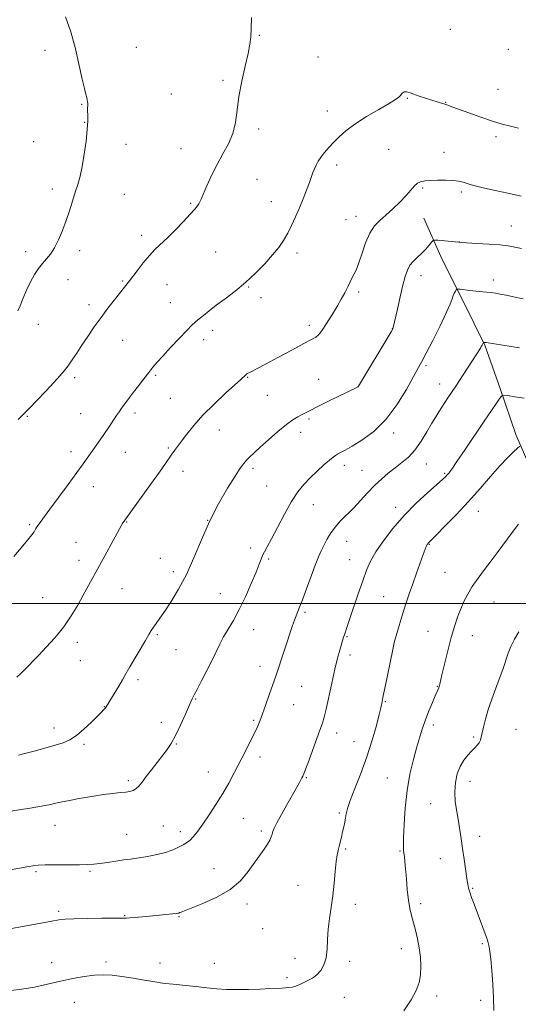
# Model space of a CAD drawing. Extents: x 2194800 to 2197700, y 359800 to 362700.
# Drawn here: x 2196674 to 2196897, y 360821 to 361261 of the extents above; entities that cross this region are included whole.
import ezdxf

# ---------------------------------------------------------------- set-up
doc = ezdxf.new("R2010")
doc.units = 0
doc.header["$MEASUREMENT"] = 0
for name, color, linetype, lineweight in [('32000', 7, 'Continuous', 0), ('DTM HARD BREAKLINE', 7, 'Continuous', 0), ('DTM SPOT ELEVATION', 2, 'Continuous', 13), ('INDEX CONTOUR', 41, 'Continuous', 13), ('INTERMEDIATE CONTOUR', 44, 'Continuous', 0)]:
    doc.layers.add(name, color=color, linetype=linetype, lineweight=lineweight)

msp = doc.modelspace()

# ---------------------------------------------------------------- linework, layer by layer
at = {"layer": '32000', "flags": 128}
msp.add_lwpolyline([(2197500, 361000), (2195000, 361000)], dxfattribs=at)
at = {"layer": 'DTM HARD BREAKLINE'}
msp.add_polyline3d([(2196854.65, 361172.4, 1125.04), (2196862.73, 361153.87, 1123.05), (2196872.04, 361135.55, 1121.58), (2196881.96, 361115.55, 1119.89), (2196888.78, 361096.22, 1118.25), (2196895.79, 361075.64, 1116.43), (2196904.06, 361056.7, 1114.74), (2196913.15, 361036.71, 1113.14), (2196918.72, 361016.77, 1111.77), (2196924.92, 360997.44, 1109.9), (2196938.2, 360981.55, 1107.27), (2196954.19, 360967.5, 1106.25), (2196969.14, 360953.66, 1105.37), (2196986.58, 360939.38, 1104.07), (2197001.31, 360923.26, 1102.53), (2197016, 360904.04, 1101), (2197029.91, 360889.18, 1099.54), (2197045.9, 360874.92, 1097.12), (2197065.37, 360857.71, 1097.14), (2197080.33, 360843.67, 1096.38), (2197096.94, 360829.61, 1094.45)], dxfattribs=at)
at = {"layer": 'DTM SPOT ELEVATION'}
for p in [(2196866.41, 361256.88, 1129.36), (2196780.9, 361254.23, 1129.93), (2196684.94, 361247.54, 1132.5), (2196725.8, 361248.91, 1131.19), (2196892.37, 361248.02, 1129.63), (2196807.2, 361244.55, 1129.39), (2196764.69, 361234.18, 1130.2), (2196887.81, 361230.06, 1128.85), (2196741.54, 361228.05, 1130.82), (2196847.2, 361226.12, 1127.89), (2196701.32, 361223.42, 1132.09), (2196811.39, 361220.32, 1128.66), (2196864.37, 361224.21, 1128.05), (2196702.74, 361215.29, 1132.06), (2196780.62, 361212.33, 1129.69), (2196886.9, 361208.85, 1127.66), (2196679.85, 361206.73, 1133.08), (2196721.17, 361205.41, 1131.39), (2196745.84, 361203.48, 1130.74), (2196838.9, 361203.21, 1126.88), (2196863.6, 361201.93, 1126.69), (2196815.55, 361196.21, 1127.54), (2196779.89, 361189.84, 1129.15), (2196688.2, 361185.53, 1132.42), (2196854.12, 361185.96, 1125.82), (2196720.44, 361183.08, 1131.13), (2196871.32, 361184.14, 1125.69), (2196750.09, 361179.08, 1130.16), (2196786.28, 361179.85, 1128.7), (2196819.76, 361171.83, 1126.84), (2196824.15, 361173.31, 1126.68), (2196893.76, 361168.96, 1124.81), (2196728.27, 361164.72, 1130.43), (2196870.51, 361161.81, 1124.02), (2196676.3, 361157.46, 1132.46), (2196700.5, 361157.9, 1131.6), (2196761.33, 361157.36, 1129.08), (2196797.76, 361156.79, 1127.61), (2196853.33, 361146.64, 1123.36), (2196695.29, 361144.9, 1131.28), (2196719.73, 361144.24, 1130.13), (2196739.6, 361142.65, 1129.19), (2196776.16, 361141.6, 1127.9), (2196885.7, 361144.83, 1122.51), (2196781.66, 361136.83, 1127.54), (2196825.36, 361139.41, 1125.68), (2196704.69, 361133.67, 1130.42), (2196740.99, 361134.55, 1128.82), (2196681.92, 361124.96, 1131.27), (2196803.36, 361124.4, 1126.44), (2196759.99, 361122.27, 1127.54), (2196840.43, 361122.95, 1124.03), (2196719.64, 361117.71, 1129.2), (2196755.98, 361118.13, 1127.5), (2196855.57, 361106.46, 1121.73), (2196698.16, 361101.04, 1129.69), (2196734.46, 361102.04, 1127.78), (2196775.75, 361101.25, 1125.91), (2196807.51, 361100.34, 1124.7), (2196825.17, 361097.06, 1124.01), (2196861.74, 361098.21, 1120.67), (2196784.52, 361093.12, 1125.09), (2196740.99, 361091.75, 1126.99), (2196676.98, 361083.74, 1129.89), (2196700.95, 361084.88, 1128.9), (2196725.25, 361085.29, 1127.59), (2196803.19, 361082.62, 1123.78), (2196762.97, 361077.66, 1125.32), (2196799.45, 361076.57, 1123.48), (2196841.02, 361076.25, 1121.58), (2196696.58, 361067.88, 1128.48), (2196720.94, 361067.66, 1127.2), (2196740.08, 361069.56, 1126.19), (2196818.98, 361061.82, 1121.48), (2196855.72, 361062.35, 1119.16), (2196746.68, 361059.12, 1125.43), (2196778.07, 361060.41, 1123.65), (2196826.84, 361059.51, 1120.9), (2196863.87, 361058.25, 1118.18), (2196784.21, 361052.62, 1123.09), (2196706.58, 361052.34, 1127.39), (2196805.02, 361044.29, 1121.16), (2196841.96, 361042.97, 1118.51), (2196879.01, 361041.23, 1115.24), (2196678.1, 361035.23, 1128.2), (2196721.51, 361036.48, 1125.92), (2196757.82, 361037.19, 1124), (2196698.82, 361027.37, 1126.81), (2196819.99, 361027.85, 1119.24), (2196857.02, 361026.44, 1115.91), (2196776.96, 361024.78, 1122.45), (2196700.21, 361019.31, 1126.53), (2196736.5, 361020.26, 1124.69), (2196785.08, 361019.84, 1121.75), (2196821.41, 361019.66, 1118.82), (2196742.4, 361014.25, 1124.42), (2196864.11, 361013.95, 1114.95), (2196719.4, 361006.68, 1125.2), (2196763.5, 361004.43, 1122.97), (2196683.8, 361002.54, 1126.89), (2196836.57, 361003, 1116.91), (2196886, 361000.67, 1113.11), (2196801.3, 360995.97, 1119.75), (2196778.43, 360988.26, 1121.2), (2196856.41, 360987.5, 1114.83), (2196699.37, 360982.68, 1125.56), (2196735.17, 360986.05, 1123.81), (2196820.13, 360985.2, 1117.88), (2196876.37, 360985.57, 1113.27), (2196743.59, 360979.33, 1123.16), (2196700.81, 360974.4, 1125.27), (2196821.55, 360977.01, 1117.53), (2196781.26, 360971.9, 1120.6), (2196726.52, 360965.89, 1123.64), (2196799.82, 360962.99, 1119.08), (2196860.7, 360962.89, 1114.06), (2196752.35, 360957.18, 1121.9), (2196837.36, 360956.12, 1115.88), (2196711.56, 360953.8, 1124.04), (2196796.35, 360954.66, 1119.12), (2196737.03, 360946.83, 1122.54), (2196778.33, 360947.65, 1120.22), (2196688.97, 360944.33, 1124.49), (2196858.77, 360945.55, 1113.59), (2196895.83, 360943.65, 1110.74), (2196815.55, 360942.06, 1117.44), (2196823.36, 360938.18, 1116.86), (2196876.92, 360940.29, 1112.29), (2196702.39, 360937, 1123.77), (2196743.72, 360937.08, 1121.9), (2196781.17, 360931.35, 1119.51), (2196722.25, 360920.71, 1122.31), (2196758.05, 360924.52, 1120.74), (2196801.98, 360922.1, 1117.88), (2196838.3, 360921.92, 1114.8), (2196875.31, 360920.44, 1111.31), (2196857.58, 360910.48, 1112.87), (2196773.74, 360903.85, 1119.09), (2196816.8, 360906.28, 1116.22), (2196689.38, 360900.66, 1121.24), (2196737.93, 360900.47, 1120.88), (2196721.44, 360896.7, 1120.85), (2196745.5, 360897.88, 1120.44), (2196781.87, 360898.21, 1118.33), (2196879.58, 360895.81, 1111.36), (2196819.59, 360890.1, 1115.8), (2196843.96, 360889.2, 1114.12), (2196861.9, 360885.73, 1112.8), (2196760.55, 360881.34, 1118.88), (2196680.86, 360879.94, 1119.78), (2196705.12, 360880.19, 1119.8), (2196798.22, 360873.89, 1116.81), (2196876.43, 360872.59, 1111.86), (2196775.37, 360865.58, 1117.52), (2196823.9, 360865.3, 1115.49), (2196853.12, 360865.73, 1113.65), (2196690.99, 360862.25, 1118.29), (2196720.67, 360860.34, 1118.09), (2196745, 360859.79, 1117.88), (2196782.35, 360854.52, 1117.26), (2196844.48, 360845.57, 1114.55), (2196880.77, 360847.76, 1112.2), (2196796.89, 360841.2, 1116.58), (2196687.95, 360839.21, 1116.58), (2196712.18, 360839.57, 1116.3), (2196736.44, 360839.18, 1116.55), (2196760.81, 360838.95, 1116.71), (2196821.3, 360839.81, 1115.62), (2196793.25, 360832.48, 1116.25), (2196819, 360823.77, 1115.32), (2196860.35, 360824.31, 1113.6), (2196698.03, 360821.49, 1115.29), (2196880.08, 360822.44, 1112.38)]:
    msp.add_point(p, dxfattribs=at)
at = {"layer": 'INDEX CONTOUR'}
for points in [[(2196672.907, 361082.316, 1130), (2196674.369, 361083.842, 1130), (2196677.94, 361087.43, 1130), (2196681.294, 361090.887, 1130), (2196685.242, 361095.012, 1130), (2196688.895, 361098.89, 1130), (2196691.589, 361101.844, 1130), (2196693.555, 361104.171, 1130), (2196695.25, 361106.411, 1130), (2196697.06, 361109.014, 1130), (2196699.102, 361112.07, 1130), (2196701.424, 361115.583, 1130), (2196704.052, 361119.52, 1130), (2196706.935, 361123.729, 1130), (2196710, 361128.022, 1130), (2196713.131, 361132.19, 1130), (2196716.047, 361135.933, 1130), (2196722.705, 361144.368, 1130), (2196726.148, 361148.929, 1130), (2196728.861, 361152.412, 1130), (2196731.68, 361155.777, 1130), (2196734.285, 361158.505, 1130), (2196739.859, 361163.739, 1130), (2196743.367, 361167.212, 1130), (2196746.95, 361170.914, 1130), (2196749.979, 361174.165, 1130), (2196751.986, 361176.45, 1130), (2196753.147, 361177.918, 1130), (2196753.798, 361178.884, 1130), (2196754.269, 361179.712, 1130), (2196754.852, 361180.961, 1130), (2196757.416, 361186.939, 1130), (2196759.521, 361191.588, 1130), (2196761.985, 361196.504, 1130), (2196764.614, 361201.162, 1130), (2196767.076, 361205.662, 1130), (2196769.005, 361210.269, 1130), (2196770.18, 361215.225, 1130), (2196770.948, 361220.704, 1130), (2196771.8, 361226.866, 1130), (2196773.082, 361233.682, 1130), (2196774.562, 361240.412, 1130), (2196775.863, 361246.13, 1130), (2196776.697, 361250.259, 1130), (2196777.13, 361253.596, 1130), (2196777.316, 361257.285, 1130), (2196777.416, 361262.201, 1130)], [(2196658.816, 360878.878, 1120), (2196675.164, 360881.885, 1120), (2196677.707, 360882.342, 1120), (2196679.688, 360882.66, 1120), (2196681.841, 360882.861, 1120), (2196685.047, 360882.974, 1120), (2196689.838, 360883.028, 1120), (2196700.351, 360883.088, 1120), (2196703.981, 360883.161, 1120), (2196706.747, 360883.328, 1120), (2196709.509, 360883.646, 1120), (2196712.897, 360884.14, 1120), (2196716.629, 360884.716, 1120), (2196720.204, 360885.247, 1120), (2196723.264, 360885.649, 1120), (2196726.058, 360886.003, 1120), (2196728.99, 360886.431, 1120), (2196732.323, 360887.026, 1120), (2196735.777, 360887.767, 1120), (2196738.935, 360888.603, 1120), (2196741.484, 360889.483, 1120), (2196743.518, 360890.359, 1120), (2196746.809, 360891.945, 1120), (2196748.326, 360892.816, 1120), (2196749.85, 360894.004, 1120), (2196751.462, 360895.706, 1120), (2196753.323, 360898.087, 1120), (2196755.608, 360901.295, 1120), (2196758.411, 360905.389, 1120), (2196761.486, 360910.062, 1120), (2196764.502, 360914.909, 1120), (2196767.207, 360919.612, 1120), (2196769.666, 360924.186, 1120), (2196774.367, 360933.269, 1120), (2196776.572, 360937.575, 1120), (2196778.456, 360941.346, 1120), (2196779.911, 360944.437, 1120), (2196781.132, 360947.319, 1120), (2196782.387, 360950.62, 1120), (2196783.857, 360954.726, 1120), (2196785.371, 360959.071, 1120), (2196788.434, 360967.99, 1120), (2196795.816, 360990.07, 1120), (2196796.675, 360992.562, 1120), (2196797.351, 360994.401, 1120), (2196798.91, 360998.32, 1120), (2196800.204, 361001.698, 1120), (2196802.021, 361006.6, 1120), (2196804.071, 361012.163, 1120), (2196805.968, 361017.218, 1120), (2196807.431, 361020.905, 1120), (2196808.608, 361023.594, 1120), (2196809.754, 361025.965, 1120), (2196811.095, 361028.556, 1120), (2196812.747, 361031.353, 1120), (2196814.801, 361034.2, 1120), (2196817.305, 361036.99, 1120), (2196823.184, 361042.836, 1120), (2196826.278, 361046.116, 1120), (2196829.392, 361049.494, 1120), (2196832.506, 361052.742, 1120), (2196835.605, 361055.678, 1120), (2196838.676, 361058.319, 1120), (2196841.71, 361060.729, 1120), (2196844.702, 361063.026, 1120), (2196847.649, 361065.541, 1120), (2196850.553, 361068.663, 1120), (2196853.383, 361072.595, 1120), (2196855.992, 361076.82, 1120), (2196858.201, 361080.638, 1120), (2196859.903, 361083.539, 1120), (2196861.277, 361085.777, 1120), (2196862.574, 361087.795, 1120), (2196863.976, 361089.927, 1120), (2196865.394, 361092.055, 1120), (2196868.892, 361097.242, 1120), (2196870.522, 361099.731, 1120), (2196879.888, 361114.286, 1120), (2196880.325, 361114.997, 1120), (2196880.67, 361115.607, 1120), (2196881.273, 361116.76, 1120), (2196881.348, 361116.837, 1120), (2196881.448, 361116.84, 1120), (2196881.954, 361116.785, 1120), (2196882.455, 361116.717, 1120), (2196893.734, 361115.009, 1120), (2196897.401, 361114.426, 1120)]]:
    msp.add_polyline3d(points, dxfattribs=at)
at = {"layer": 'INTERMEDIATE CONTOUR'}
for points in [[(2196672.738, 361130.926, 1132), (2196673.736, 361133.162, 1132), (2196675.056, 361136.359, 1132), (2196676.678, 361140.151, 1132), (2196678.439, 361143.914, 1132), (2196680.208, 361147.146, 1132), (2196681.974, 361149.847, 1132), (2196683.755, 361152.141, 1132), (2196685.564, 361154.202, 1132), (2196687.386, 361156.391, 1132), (2196689.197, 361159.121, 1132), (2196690.975, 361162.676, 1132), (2196692.694, 361166.854, 1132), (2196694.323, 361171.323, 1132), (2196695.839, 361175.786, 1132), (2196697.23, 361180.059, 1132), (2196698.489, 361183.991, 1132), (2196699.616, 361187.554, 1132), (2196700.644, 361191.227, 1132), (2196701.612, 361195.614, 1132), (2196702.528, 361201.058, 1132), (2196703.313, 361206.861, 1132), (2196703.846, 361212.06, 1132), (2196704.062, 361215.918, 1132), (2196704.065, 361218.584, 1132), (2196704.008, 361220.429, 1132), (2196704.008, 361221.783, 1132), (2196704.041, 361222.821, 1132), (2196704.054, 361223.678, 1132), (2196703.995, 361224.486, 1132), (2196703.843, 361225.373, 1132), (2196703.582, 361226.463, 1132), (2196703.183, 361227.973, 1132), (2196702.561, 361230.474, 1132), (2196701.616, 361234.627, 1132), (2196700.27, 361240.804, 1132), (2196698.535, 361248.215, 1132), (2196696.444, 361255.779, 1132), (2196694.056, 361262.603, 1132)], [(2196670.923, 361021.022, 1128), (2196674.259, 361024.844, 1128), (2196677.15, 361028.301, 1128), (2196679.015, 361030.679, 1128), (2196680.017, 361032.11, 1128), (2196680.507, 361032.939, 1128), (2196680.811, 361033.497, 1128), (2196681.145, 361034.052, 1128), (2196681.701, 361034.862, 1128), (2196682.688, 361036.211, 1128), (2196687.099, 361042.159, 1128), (2196690.93, 361047.359, 1128), (2196695.224, 361053.212, 1128), (2196699.13, 361058.566, 1128), (2196702.018, 361062.566, 1128), (2196709.615, 361073.186, 1128), (2196711.582, 361076.002, 1128), (2196713.561, 361078.929, 1128), (2196717.012, 361084.129, 1128), (2196718.239, 361085.936, 1128), (2196719.242, 361087.356, 1128), (2196720.218, 361088.695, 1128), (2196722.765, 361092.115, 1128), (2196724.568, 361094.503, 1128), (2196726.795, 361097.43, 1128), (2196729.18, 361100.543, 1128), (2196731.386, 361103.389, 1128), (2196733.226, 361105.699, 1128), (2196735.119, 361107.936, 1128), (2196737.639, 361110.748, 1128), (2196741.122, 361114.523, 1128), (2196744.975, 361118.626, 1128), (2196748.369, 361122.167, 1128), (2196750.709, 361124.504, 1128), (2196752.353, 361126.009, 1128), (2196753.89, 361127.306, 1128), (2196755.832, 361128.916, 1128), (2196758.367, 361130.955, 1128), (2196761.604, 361133.437, 1128), (2196765.579, 361136.373, 1128), (2196770.045, 361139.755, 1128), (2196774.683, 361143.573, 1128), (2196779.188, 361147.756, 1128), (2196783.313, 361152.005, 1128), (2196786.823, 361155.957, 1128), (2196789.568, 361159.372, 1128), (2196791.737, 361162.487, 1128), (2196793.597, 361165.656, 1128), (2196795.378, 361169.16, 1128), (2196797.127, 361172.979, 1128), (2196798.853, 361177.015, 1128), (2196800.537, 361181.132, 1128), (2196802.074, 361185.026, 1128), (2196803.336, 361188.352, 1128), (2196804.93, 361192.813, 1128), (2196805.578, 361194.49, 1128), (2196806.349, 361196.183, 1128), (2196807.33, 361197.965, 1128), (2196808.585, 361199.856, 1128), (2196810.161, 361201.877, 1128), (2196812.037, 361204.038, 1128), (2196814.172, 361206.347, 1128), (2196816.601, 361208.824, 1128), (2196819.649, 361211.534, 1128), (2196823.715, 361214.551, 1128), (2196828.938, 361217.862, 1128), (2196834.427, 361221.09, 1128), (2196839.032, 361223.769, 1128), (2196841.9, 361225.563, 1128), (2196843.367, 361226.653, 1128), (2196844.067, 361227.351, 1128), (2196844.938, 361228.374, 1128), (2196845.326, 361228.714, 1128), (2196845.755, 361228.914, 1128), (2196846.236, 361228.989, 1128), (2196846.772, 361228.955, 1128), (2196847.414, 361228.811, 1128), (2196848.406, 361228.496, 1128), (2196852.478, 361227.085, 1128), (2196855.352, 361226.102, 1128), (2196858.166, 361225.173, 1128), (2196860.52, 361224.445, 1128), (2196863.938, 361223.435, 1128), (2196865.299, 361222.982, 1128), (2196867.109, 361222.32, 1128), (2196870.089, 361221.211, 1128), (2196874.664, 361219.524, 1128), (2196880.097, 361217.575, 1128), (2196885.361, 361215.786, 1128), (2196889.689, 361214.474, 1128), (2196893.376, 361213.529, 1128), (2196896.978, 361212.731, 1128)], [(2196804.335, 361118.123, 1126), (2196806.209, 361119.173, 1126), (2196807.296, 361120.042, 1126), (2196808.264, 361121.213, 1126), (2196809.343, 361122.806, 1126), (2196810.653, 361124.847, 1126), (2196812.265, 361127.333, 1126), (2196814.063, 361130.144, 1126), (2196815.883, 361133.131, 1126), (2196817.586, 361136.149, 1126), (2196819.131, 361139.071, 1126), (2196820.508, 361141.768, 1126), (2196822.702, 361146.108, 1126), (2196824.133, 361148.88, 1126), (2196824.773, 361150.372, 1126), (2196825.639, 361152.872, 1126), (2196826.897, 361156.819, 1126), (2196828.508, 361161.464, 1126), (2196830.379, 361165.763, 1126), (2196832.452, 361168.958, 1126), (2196834.8, 361171.422, 1126), (2196837.527, 361173.815, 1126), (2196840.651, 361176.624, 1126), (2196843.826, 361179.648, 1126), (2196846.62, 361182.511, 1126), (2196848.718, 361184.902, 1126), (2196850.303, 361186.744, 1126), (2196851.678, 361188.022, 1126), (2196853.144, 361188.757, 1126), (2196854.98, 361189.107, 1126), (2196857.465, 361189.267, 1126), (2196860.724, 361189.383, 1126), (2196864.301, 361189.425, 1126), (2196867.593, 361189.319, 1126), (2196870.152, 361189.012, 1126), (2196872.149, 361188.549, 1126), (2196875.793, 361187.4, 1126), (2196878.233, 361186.712, 1126), (2196881.699, 361185.862, 1126), (2196886.483, 361184.803, 1126), (2196892.188, 361183.579, 1126), (2196898.246, 361182.256, 1126)], [(2196673.053, 360932.181, 1124), (2196675.837, 360932.847, 1124), (2196680.008, 360933.933, 1124), (2196684.855, 360935.253, 1124), (2196689.428, 360936.552, 1124), (2196693.034, 360937.694, 1124), (2196696.017, 360939.008, 1124), (2196698.98, 360940.94, 1124), (2196702.331, 360943.742, 1124), (2196705.683, 360946.873, 1124), (2196708.453, 360949.603, 1124), (2196710.211, 360951.374, 1124), (2196711.148, 360952.341, 1124), (2196711.612, 360952.843, 1124), (2196711.896, 360953.176, 1124), (2196712.107, 360953.454, 1124), (2196712.303, 360953.75, 1124), (2196717.935, 360963.019, 1124), (2196719.642, 360965.854, 1124), (2196720.739, 360967.72, 1124), (2196722.974, 360971.601, 1124), (2196729.929, 360983.441, 1124), (2196731.475, 360986.098, 1124), (2196732.519, 360987.863, 1124), (2196733.46, 360989.334, 1124), (2196734.657, 360991.06, 1124), (2196736.299, 360993.387, 1124), (2196738.536, 360996.602, 1124), (2196741.438, 361000.939, 1124), (2196744.768, 361006.402, 1124), (2196748.215, 361012.941, 1124), (2196751.556, 361020.438, 1124), (2196754.942, 361028.513, 1124), (2196758.615, 361036.72, 1124), (2196762.68, 361044.588, 1124), (2196766.688, 361051.54, 1124), (2196770.053, 361056.973, 1124), (2196772.364, 361060.507, 1124), (2196773.921, 361062.641, 1124), (2196775.193, 361064.102, 1124), (2196776.631, 361065.55, 1124), (2196778.577, 361067.374, 1124), (2196781.347, 361069.897, 1124), (2196785.082, 361073.266, 1124), (2196789.222, 361076.906, 1124), (2196793.034, 361080.068, 1124), (2196795.957, 361082.191, 1124), (2196798.125, 361083.493, 1124), (2196799.845, 361084.384, 1124), (2196803.607, 361086.383, 1124), (2196806.86, 361088.04, 1124), (2196811.551, 361090.344, 1124), (2196825.199, 361096.957, 1124), (2196825.232, 361096.987, 1124), (2196825.351, 361097.178, 1124), (2196839.943, 361121.614, 1124), (2196840.66, 361122.852, 1124), (2196840.817, 361123.194, 1124), (2196840.908, 361123.554, 1124), (2196842.746, 361131.78, 1124), (2196843.982, 361137.222, 1124), (2196845.195, 361142.396, 1124), (2196846.212, 361146.342, 1124), (2196847.192, 361149.198, 1124), (2196848.378, 361151.371, 1124), (2196849.94, 361153.227, 1124), (2196851.761, 361154.959, 1124), (2196853.652, 361156.718, 1124), (2196855.428, 361158.581, 1124), (2196856.937, 361160.329, 1124), (2196858.033, 361161.672, 1124), (2196858.695, 361162.4, 1124), (2196859.408, 361162.624, 1124), (2196860.786, 361162.538, 1124), (2196870.044, 361161.669, 1124), (2196871.502, 361161.558, 1124), (2196878.342, 361161.157, 1124), (2196883.617, 361160.818, 1124), (2196888.593, 361160.424, 1124), (2196892.351, 361159.993, 1124), (2196895.317, 361159.501, 1124), (2196898.25, 361158.914, 1124)], [(2196725.665, 360917.061, 1122), (2196726.911, 360918.294, 1122), (2196728.368, 360920.097, 1122), (2196730.235, 360922.542, 1122), (2196732.614, 360925.62, 1122), (2196737.655, 360932.069, 1122), (2196739.66, 360934.708, 1122), (2196741.444, 360937.397, 1122), (2196743.341, 360940.864, 1122), (2196745.557, 360945.522, 1122), (2196747.794, 360950.525, 1122), (2196749.632, 360954.711, 1122), (2196750.814, 360957.317, 1122), (2196751.752, 360959.187, 1122), (2196753.024, 360961.565, 1122), (2196755.028, 360965.34, 1122), (2196757.439, 360969.972, 1122), (2196759.75, 360974.569, 1122), (2196763.186, 360981.793, 1122), (2196764.863, 360984.999, 1122), (2196766.903, 360988.443, 1122), (2196769.291, 360992.433, 1122), (2196771.933, 360997.262, 1122), (2196774.702, 361003.008, 1122), (2196777.307, 361008.907, 1122), (2196779.416, 361013.984, 1122), (2196780.805, 361017.52, 1122), (2196781.687, 361019.835, 1122), (2196782.383, 361021.509, 1122), (2196783.204, 361023.135, 1122), (2196784.423, 361025.372, 1122), (2196786.302, 361028.89, 1122), (2196788.985, 361034.059, 1122), (2196792.135, 361040.018, 1122), (2196795.295, 361045.599, 1122), (2196798.136, 361049.927, 1122), (2196800.822, 361053.285, 1122), (2196803.646, 361056.247, 1122), (2196806.769, 361059.229, 1122), (2196809.829, 361062.004, 1122), (2196812.337, 361064.187, 1122), (2196813.962, 361065.519, 1122), (2196815.014, 361066.262, 1122), (2196815.966, 361066.801, 1122), (2196817.27, 361067.503, 1122), (2196819.31, 361068.634, 1122), (2196822.45, 361070.436, 1122), (2196826.886, 361073.156, 1122), (2196832.138, 361077.03, 1122), (2196837.557, 361082.3, 1122), (2196842.556, 361088.935, 1122), (2196846.794, 361095.829, 1122), (2196849.992, 361101.605, 1122), (2196853.655, 361108.325, 1122), (2196855.627, 361112.053, 1122), (2196858.539, 361117.686, 1122), (2196861.829, 361124.196, 1122), (2196864.65, 361130.019, 1122), (2196866.377, 361133.971, 1122), (2196867.256, 361136.343, 1122), (2196867.751, 361137.807, 1122), (2196868.236, 361138.917, 1122), (2196868.713, 361139.769, 1122), (2196869.088, 361140.348, 1122), (2196869.348, 361140.65, 1122), (2196869.805, 361140.717, 1122), (2196870.851, 361140.61, 1122), (2196875.218, 361140.104, 1122), (2196877.865, 361139.813, 1122), (2196882.626, 361139.327, 1122), (2196884.705, 361139.097, 1122), (2196886.659, 361138.837, 1122), (2196888.773, 361138.492, 1122), (2196891.384, 361137.997, 1122), (2196894.773, 361137.291, 1122), (2196899.006, 361136.312, 1122)], [(2196672.248, 360967.068, 1126), (2196674.293, 360968.866, 1126), (2196676.216, 360970.702, 1126), (2196677.883, 360972.424, 1126), (2196679.672, 360974.352, 1126), (2196682.091, 360976.92, 1126), (2196685.467, 360980.442, 1126), (2196689.398, 360984.737, 1126), (2196693.301, 360989.504, 1126), (2196696.705, 360994.446, 1126), (2196699.589, 360999.281, 1126), (2196702.045, 361003.735, 1126), (2196711.689, 361021.326, 1126), (2196719.18, 361035.081, 1126), (2196719.549, 361035.703, 1126), (2196719.899, 361036.23, 1126), (2196732.181, 361053.288, 1126), (2196736.128, 361058.81, 1126), (2196738.833, 361062.652, 1126), (2196741.732, 361066.833, 1126), (2196742.881, 361068.423, 1126), (2196746.011, 361072.611, 1126), (2196748.397, 361075.762, 1126), (2196751.563, 361079.669, 1126), (2196755.669, 361084.229, 1126), (2196760.681, 361089.236, 1126), (2196765.794, 361094.046, 1126), (2196772.594, 361100.275, 1126), (2196774.834, 361102.362, 1126), (2196775.038, 361102.51, 1126), (2196775.345, 361102.715, 1126), (2196775.84, 361103.008, 1126), (2196776.604, 361103.408, 1126), (2196777.809, 361103.996, 1126), (2196779.972, 361105.084, 1126), (2196783.707, 361107.042, 1126), (2196789.267, 361110.037, 1126), (2196795.499, 361113.414, 1126), (2196800.898, 361116.316, 1126), (2196804.335, 361118.123, 1126)], [(2196667.463, 360854.106, 1118), (2196687.975, 360857.87, 1118), (2196691.074, 360858.403, 1118), (2196693.898, 360858.714, 1118), (2196697.838, 360858.903, 1118), (2196703.761, 360859.046, 1118), (2196710.436, 360859.15, 1118), (2196716.107, 360859.205, 1118), (2196721.392, 360859.223, 1118), (2196722.951, 360859.302, 1118), (2196725.184, 360859.497, 1118), (2196731.671, 360860.134, 1118), (2196742.001, 360861.108, 1118), (2196743.662, 360861.275, 1118), (2196744.4, 360861.367, 1118), (2196744.657, 360861.421, 1118), (2196744.811, 360861.474, 1118), (2196745.28, 360861.683, 1118), (2196745.846, 360861.923, 1118), (2196747.32, 360862.506, 1118), (2196750.438, 360863.704, 1118), (2196755.595, 360865.722, 1118), (2196761.813, 360868.517, 1118), (2196767.774, 360871.977, 1118), (2196772.448, 360875.945, 1118), (2196775.964, 360880.071, 1118), (2196783.098, 360890.036, 1118), (2196784.615, 360892.298, 1118), (2196785.633, 360894.138, 1118), (2196786.263, 360895.627, 1118), (2196786.652, 360896.835, 1118), (2196786.984, 360897.918, 1118), (2196787.579, 360899.375, 1118), (2196788.79, 360901.795, 1118), (2196790.818, 360905.507, 1118), (2196793.245, 360909.819, 1118), (2196798.22, 360918.595, 1118), (2196798.964, 360919.945, 1118), (2196799.537, 360921.018, 1118), (2196800.003, 360921.937, 1118), (2196800.401, 360922.777, 1118), (2196800.805, 360923.718, 1118), (2196801.437, 360925.343, 1118), (2196802.556, 360928.341, 1118), (2196808.037, 360943.25, 1118), (2196809.186, 360946.478, 1118), (2196809.98, 360949.13, 1118), (2196810.804, 360952.641, 1118), (2196813.309, 360964.377, 1118), (2196814.687, 360970.537, 1118), (2196815.911, 360975.462, 1118), (2196816.928, 360979.129, 1118), (2196818.66, 360984.915, 1118), (2196819.013, 360986.024, 1118), (2196820.148, 360989.316, 1118), (2196821.336, 360992.798, 1118), (2196825.213, 361004.306, 1118), (2196827.235, 361010.2, 1118), (2196828.953, 361014.901, 1118), (2196830.735, 361018.913, 1118), (2196833.102, 361023.086, 1118), (2196836.456, 361028.059, 1118), (2196840.73, 361033.625, 1118), (2196845.738, 361039.368, 1118), (2196851.191, 361044.865, 1118), (2196856.383, 361049.664, 1118), (2196862.986, 361055.513, 1118), (2196864.246, 361056.691, 1118), (2196864.945, 361057.433, 1118), (2196865.711, 361058.349, 1118), (2196867.048, 361060.147, 1118), (2196869.432, 361063.56, 1118), (2196873.113, 361068.978, 1118), (2196881.604, 361081.57, 1118), (2196884.861, 361086.351, 1118), (2196887.173, 361089.707, 1118), (2196888.649, 361091.826, 1118), (2196889.508, 361092.914, 1118), (2196890.415, 361093.218, 1118), (2196892.149, 361092.999, 1118), (2196895.273, 361092.494, 1118), (2196899.489, 361091.849, 1118)], [(2196669.559, 360826.844, 1116), (2196674.573, 360827.367, 1116), (2196680.173, 360828.351, 1116), (2196686.067, 360829.627, 1116), (2196691.923, 360830.956, 1116), (2196697.446, 360832.121, 1116), (2196702.519, 360833.025, 1116), (2196707.059, 360833.596, 1116), (2196711.084, 360833.783, 1116), (2196715.003, 360833.6, 1116), (2196719.321, 360833.083, 1116), (2196724.333, 360832.294, 1116), (2196729.502, 360831.412, 1116), (2196734.077, 360830.647, 1116), (2196737.57, 360830.147, 1116), (2196740.531, 360829.814, 1116), (2196743.768, 360829.488, 1116), (2196747.872, 360829.049, 1116), (2196752.559, 360828.537, 1116), (2196757.327, 360828.031, 1116), (2196761.816, 360827.605, 1116), (2196766.238, 360827.307, 1116), (2196770.946, 360827.183, 1116), (2196776.12, 360827.254, 1116), (2196781.249, 360827.439, 1116), (2196785.651, 360827.636, 1116), (2196791.034, 360827.853, 1116), (2196792.7, 360827.944, 1116), (2196794.19, 360828.082, 1116), (2196795.574, 360828.298, 1116), (2196796.849, 360828.617, 1116), (2196798.042, 360829.061, 1116), (2196799.299, 360829.64, 1116), (2196802.641, 360831.242, 1116), (2196804.677, 360832.377, 1116), (2196806.68, 360833.868, 1116), (2196808.446, 360835.816, 1116), (2196809.856, 360838.311, 1116), (2196810.813, 360841.44, 1116), (2196811.287, 360845.241, 1116), (2196811.51, 360849.555, 1116), (2196811.778, 360854.179, 1116), (2196812.312, 360858.958, 1116), (2196813.026, 360863.941, 1116), (2196813.756, 360869.232, 1116), (2196814.371, 360874.802, 1116), (2196814.884, 360880.11, 1116), (2196815.337, 360884.487, 1116), (2196815.771, 360887.481, 1116), (2196816.211, 360889.527, 1116), (2196816.675, 360891.277, 1116), (2196817.178, 360893.252, 1116), (2196817.7, 360895.451, 1116), (2196818.217, 360897.742, 1116), (2196818.704, 360899.999, 1116), (2196819.138, 360902.138, 1116), (2196819.495, 360904.078, 1116), (2196819.818, 360905.887, 1116), (2196820.407, 360908.196, 1116), (2196821.628, 360911.783, 1116), (2196823.709, 360917.177, 1116), (2196826.328, 360923.935, 1116), (2196829.028, 360931.367, 1116), (2196831.406, 360938.762, 1116), (2196833.312, 360945.354, 1116), (2196834.644, 360950.353, 1116), (2196835.364, 360953.247, 1116), (2196835.657, 360954.608, 1116), (2196835.764, 360955.286, 1116), (2196835.911, 360956.119, 1116), (2196836.263, 360957.903, 1116), (2196838.109, 360967.066, 1116), (2196839.441, 360973.587, 1116), (2196840.652, 360979.346, 1116), (2196841.517, 360983.143, 1116), (2196842.15, 360985.556, 1116), (2196843.498, 360990.125, 1116), (2196844.407, 360993.167, 1116), (2196845.475, 360996.596, 1116), (2196846.696, 361000.313, 1116), (2196848.081, 361004.359, 1116), (2196849.643, 361008.814, 1116), (2196851.351, 361013.627, 1116), (2196854.332, 361021.939, 1116), (2196855.174, 361024.248, 1116), (2196855.633, 361025.453, 1116), (2196855.892, 361026.044, 1116), (2196856.105, 361026.435, 1116), (2196856.315, 361026.739, 1116), (2196856.534, 361026.997, 1116), (2196860.127, 361030.574, 1116), (2196864.047, 361034.527, 1116), (2196869.11, 361039.742, 1116), (2196874.567, 361045.571, 1116), (2196879.776, 361051.41, 1116), (2196884.511, 361056.853, 1116), (2196888.65, 361061.546, 1116), (2196892.08, 361065.205, 1116), (2196894.728, 361067.846, 1116), (2196896.533, 361069.552, 1116), (2196897.521, 361070.446, 1116)], [(2196845.631, 360817.634, 1114), (2196848.9, 360822.602, 1114), (2196851.146, 360826.764, 1114), (2196852.443, 360830.362, 1114), (2196853.063, 360833.886, 1114), (2196853.242, 360837.714, 1114), (2196853.058, 360841.782, 1114), (2196852.554, 360845.914, 1114), (2196851.784, 360849.943, 1114), (2196850.866, 360853.748, 1114), (2196849.084, 360860.337, 1114), (2196848.347, 360863.521, 1114), (2196847.718, 360867.282, 1114), (2196847.19, 360871.912, 1114), (2196846.753, 360876.828, 1114), (2196846.391, 360881.227, 1114), (2196846.093, 360884.493, 1114), (2196845.849, 360886.755, 1114), (2196845.655, 360888.331, 1114), (2196845.51, 360889.652, 1114), (2196845.444, 360891.6, 1114), (2196845.492, 360895.172, 1114), (2196845.703, 360901.018, 1114), (2196846.182, 360908.403, 1114), (2196847.044, 360916.25, 1114), (2196848.347, 360923.627, 1114), (2196849.894, 360930.204, 1114), (2196851.427, 360935.799, 1114), (2196852.763, 360940.347, 1114), (2196854.007, 360944.243, 1114), (2196855.339, 360947.998, 1114), (2196856.866, 360951.946, 1114), (2196858.396, 360955.704, 1114), (2196859.667, 360958.711, 1114), (2196860.482, 360960.57, 1114), (2196861.244, 360962.214, 1114), (2196861.506, 360963.01, 1114), (2196861.595, 360963.315, 1114), (2196861.72, 360963.825, 1114), (2196862.696, 360968.018, 1114), (2196863.835, 360972.844, 1114), (2196865.291, 360978.797, 1114), (2196866.842, 360984.734, 1114), (2196868.314, 360989.754, 1114), (2196869.717, 360993.917, 1114), (2196871.102, 360997.529, 1114), (2196872.549, 361000.875, 1114), (2196874.219, 361004.175, 1114), (2196876.293, 361007.629, 1114), (2196878.877, 361011.372, 1114), (2196881.764, 361015.259, 1114), (2196884.669, 361019.077, 1114), (2196887.365, 361022.659, 1114), (2196894.597, 361032.395, 1114), (2196896.994, 361035.477, 1114)], [(2196885.936, 360817.89, 1112), (2196885.818, 360823.43, 1112), (2196885.474, 360829.665, 1112), (2196884.996, 360835.797, 1112), (2196884.515, 360840.891, 1112), (2196884.13, 360844.269, 1112), (2196883.822, 360846.297, 1112), (2196883.542, 360847.6, 1112), (2196883.228, 360848.757, 1112), (2196882.771, 360850.166, 1112), (2196882.051, 360852.181, 1112), (2196880.992, 360855.031, 1112), (2196877.073, 360865.455, 1112), (2196875.978, 360868.457, 1112), (2196875.152, 360870.854, 1112), (2196874.641, 360872.618, 1112), (2196874.291, 360874.377, 1112), (2196873.899, 360876.929, 1112), (2196872.61, 360885.523, 1112), (2196871.902, 360890.316, 1112), (2196871.278, 360894.616, 1112), (2196870.686, 360898.588, 1112), (2196870.035, 360902.579, 1112), (2196869.296, 360906.848, 1112), (2196868.667, 360911.288, 1112), (2196868.405, 360915.701, 1112), (2196868.712, 360919.902, 1112), (2196869.557, 360923.747, 1112), (2196870.855, 360927.101, 1112), (2196872.498, 360929.866, 1112), (2196874.28, 360932.101, 1112), (2196875.98, 360933.894, 1112), (2196877.408, 360935.343, 1112), (2196878.531, 360936.561, 1112), (2196879.35, 360937.663, 1112), (2196879.895, 360938.79, 1112), (2196880.29, 360940.168, 1112), (2196881.247, 360944.672, 1112), (2196882.152, 360948.243, 1112), (2196883.596, 360952.952, 1112), (2196885.655, 360958.797, 1112), (2196887.938, 360964.975, 1112), (2196889.937, 360970.487, 1112), (2196892.359, 360977.818, 1112), (2196893.562, 360980.805, 1112), (2196895.238, 360984.096, 1112), (2196897.085, 360987.347, 1112)], [(2196667.467, 360906.756, 1122), (2196678.346, 360908.438, 1122), (2196683.28, 360909.264, 1122), (2196687.314, 360910.062, 1122), (2196691.005, 360910.875, 1122), (2196695.143, 360911.755, 1122), (2196700.255, 360912.721, 1122), (2196705.818, 360913.67, 1122), (2196711.046, 360914.465, 1122), (2196715.31, 360915.009, 1122), (2196718.613, 360915.359, 1122), (2196721.115, 360915.611, 1122), (2196722.984, 360915.876, 1122), (2196724.429, 360916.304, 1122), (2196725.665, 360917.061, 1122)]]:
    msp.add_polyline3d(points, dxfattribs=at)

doc.saveas('drawing.dxf')
